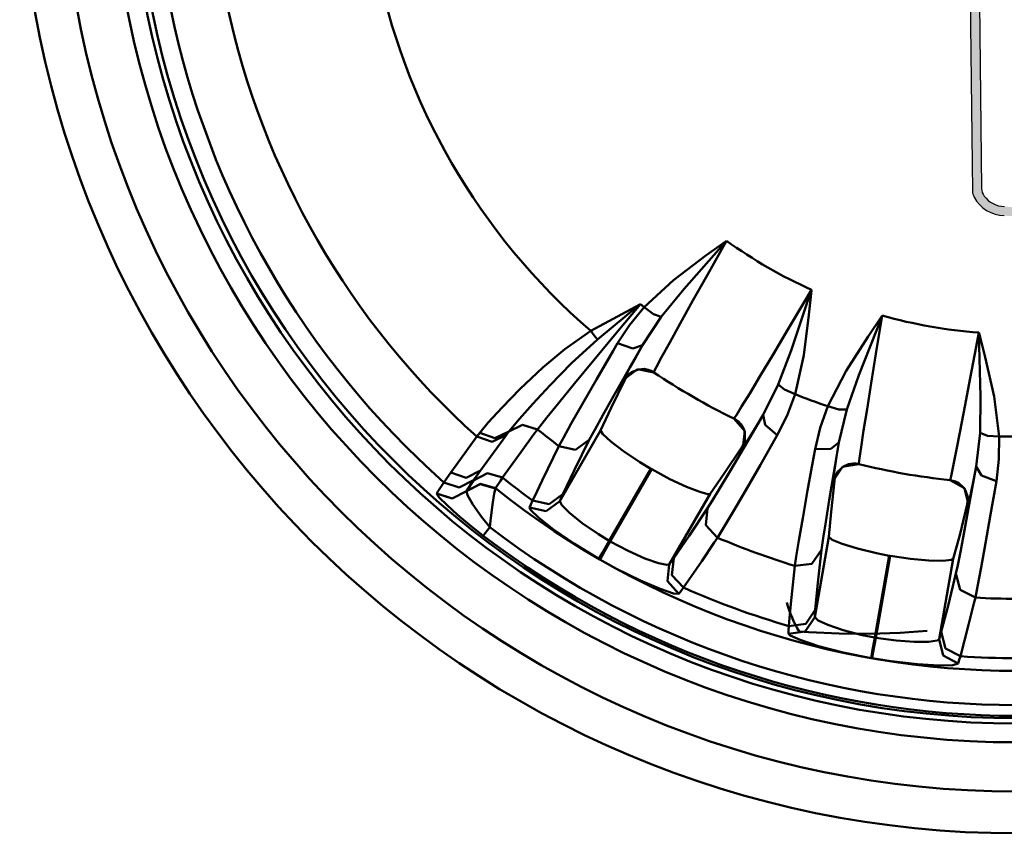
# Model space of a CAD drawing. Extents: x 302 to 1210, y -193 to 520.
# Drawn here: x 755 to 779, y -120 to -101 of the extents above; entities that cross this region are included whole.
import ezdxf

# ---------------------------------------------------------------- set-up
doc = ezdxf.new("R2010")
doc.units = 0
doc.linetypes.add('DASHDOT', pattern=[1, 0.5, -0.25, 0, -0.25])
doc.layers.get('0').update_dxf_attribs({"linetype": 'CONTINUOUS'})
doc.layers.add('AM_0', color=7, linetype='CONTINUOUS', lineweight=50)
doc.layers.add('MA2', color=1, linetype='DASHDOT')

# ---------------------------------------------------------------- blocks, each defined once
blk = doc.blocks.new('A$C056C0933')
at = {"layer": 'MA2', "linetype": 'Continuous'}
h = blk.add_hatch(color=7, dxfattribs=at)
edge = h.paths.add_edge_path()
edge.add_arc((23.6058031397464, 15.64420562728628), 0.8455178600358354, 208.2058615856887, 268.7012058787382)
edge.add_arc((23.95434561299209, 18.57077410040768), 3.789750014943764, 264.4320154318364, 280.3908150237492)
edge.add_arc((24.58159771269561, 15.15005780555668), 0.3120000000000011, 280.3908150235927, 305.532531777419)
edge.add_arc((25.98138385337018, 13.18998502573163), 2.096586004658223, 108.41008195260801, 125.5325317773974, ccw=False)
edge.add_arc((25.41778304082328, 14.88323672944216), 0.3119999999999901, 90.00000000001052, 108.4100819526115, ccw=False)
edge.add_line((25.41778304082322, 15.19523672944217), (25.89619565276678, 15.19523672944217))
edge.add_arc((25.89619565276678, 15.50723672944218), 0.3120000000000056, 270.0000000000013, 360.0000000000011)
edge.add_line((26.20819565276679, 15.50723672944218), (26.20819565276673, 16.13511882425161))
edge.add_arc((25.89619565276678, 16.13511882425166), 0.311999999999971, 359.9999999999944, 449.9999999999944)
edge.add_line((25.89619565276678, 16.44711882425167), (25.38343678334013, 16.44711882425167))
edge.add_arc((25.38343678334013, 16.13511882425166), 0.3120000000000012, 90.00000000000064, 107.3692027596648)
edge.add_arc((25.98138385337023, 14.22346712054116), 2.314986004658211, 107.3692027596548, 124.4303952408272)
edge.add_arc((24.49607376617945, 16.39024108511603), 0.312000000000019, 279.56738306380987, 304.4303952405951, ccw=False)
edge.add_arc((23.95434561299169, 19.60425619521709), 3.571350014943791, 277.8235747402971, 279.56738306384284, ccw=False)
edge.add_arc((24.42774811176264, 16.15887737125604), 0.09360000000000013, 180, 277.82357474127423, ccw=False)
edge.add_line((24.33414811176266, 16.15887737125604), (24.33414811176266, 16.77035099419538))
edge.add_arc((24.42774811176264, 16.77035099419538), 0.0936000000000039, 97.00209868095038, 179.9999999999973, ccw=False)
edge.add_arc((23.95434561299214, 20.62473776938054), 3.789750014943768, 277.0020986809568, 280.3908150237484)
edge.add_arc((24.58159771269561, 17.20402147452955), 0.312000000000002, 280.3908150235936, 305.53253177742)
edge.add_arc((25.98138385337018, 15.2439486947045), 2.096586004658223, 108.4100819526081, 125.53253177739751, ccw=False)
edge.add_arc((25.41778304082328, 16.93720039841503), 0.3119999999999904, 90.00000000001012, 108.41008195261111, ccw=False)
edge.add_line((25.41778304082322, 17.24920039841504), (25.89619565276678, 17.24920039841504))
edge.add_arc((25.89619565276678, 17.56120039841494), 0.3120000000000012, 270.0000000000007, 360.0000000000003)
edge.add_line((26.20819565276679, 17.56120039841494), (26.20819565276673, 18.18908249322442))
edge.add_arc((25.89619565276678, 18.18908249322453), 0.311999999999971, 359.9999999999944, 449.9999999999944)
edge.add_line((25.89619565276678, 18.50108249322443), (25.38343678334013, 18.50108249322443))
edge.add_arc((25.38343678334013, 18.18908249322442), 0.3120000000000012, 90.00000000000196, 107.3692027596662)
edge.add_arc((25.98138385337023, 16.27743078951403), 2.31498600465821, 107.3692027596546, 124.4303952408271)
edge.add_arc((24.49607376617939, 18.44420475408879), 0.3120000000000148, 279.567383063813, 304.4303952405992, ccw=False)
edge.add_arc((23.95434561299203, 21.65821986418985), 3.571350014943739, 277.8235747402915, 279.56738306383727, ccw=False)
edge.add_arc((24.42774811176264, 18.2128410402288), 0.09360000000000013, 180, 277.82357474127423, ccw=False)
edge.add_line((24.33414811176266, 18.2128410402288), (24.33414811176266, 18.79667739025416))
edge.add_arc((24.42774811176264, 18.79667739025422), 0.0936000000000039, 97.00209868095038, 179.9999999999973, ccw=False)
edge.add_arc((23.95434561299214, 22.65106416543927), 3.789750014943768, 277.0020986809568, 280.3908150237484)
edge.add_arc((24.58159771269561, 19.23034787058828), 0.312000000000002, 280.3908150235936, 305.53253177742)
edge.add_arc((25.98138385337018, 17.27027509076333), 2.09658600465822, 108.41008195260821, 125.5325317773976, ccw=False)
edge.add_arc((25.41778304082328, 18.96352679447386), 0.311999999999991, 90.00000000000938, 108.41008195261051, ccw=False)
edge.add_line((25.41778304082322, 19.27552679447388), (25.89619565276678, 19.27552679447388))
edge.add_arc((25.89619565276678, 19.58752679447389), 0.3119999999999941, 269.9999999999994, 359.9999999999994)
edge.add_line((26.20819565276679, 19.58752679447389), (26.20819565276673, 20.21540888928337))
edge.add_arc((25.89619565276678, 20.21540888928325), 0.3119999999999692, 359.9999999999947, 449.9999999999948)
edge.add_line((25.89619565276678, 20.52740888928327), (25.38343678334013, 20.52740888928327))
edge.add_arc((25.38343678334013, 20.21540888928325), 0.3120000000000012, 90.00000000000031, 107.3692027596645)
edge.add_arc((25.98138385337029, 18.30375718557286), 2.314986004658212, 107.3692027596554, 124.4303952408279)
edge.add_arc((24.49607376617945, 20.47053115014774), 0.3120000000000178, 279.5673830638102, 304.43039524059566, ccw=False)
edge.add_arc((23.95434561299186, 23.68454626024868), 3.57135001494378, 276.555286270416, 279.56738306384, ccw=False)
edge.add_arc((24.3513721126061, 20.22953321757495), 0.09360000000000397, 179.9999999999989, 276.5552862696503, ccw=False)
edge.add_line((24.25777211260612, 20.22953321757495), (24.25777211260612, 20.80564477741996))
edge.add_arc((24.3513721126061, 20.80564477741996), 0.0936000000000039, 112.0706918762395, 179.9999999999946, ccw=False)
edge.add_arc((23.87999905180698, 21.96820226693467), 1.160884945654575, 292.0706918762293, 583.1282514407179)
edge.add_arc((22.96444422660653, 21.11059405747881), 0.0936000000000169, -42.91524464000372, 43.12825144071331, ccw=False)
edge.add_line((23.03299328678366, 21.04686034309759), (22.80266328996657, 20.79912796211676))
edge.add_arc((22.91691172359515, 20.6929051048146), 0.1560000000000214, 137.0847553599789, 180.677841927602)
edge.add_line((22.76092264054029, 20.69105957840873), (22.82365963660021, 15.3883522005433))
edge.add_arc((23.13563780270988, 15.39204325335527), 0.3120000000000019, 180.6778419276176, 208.2058615856821)
edge = h.paths.add_edge_path(flags=16)
edge.add_arc((23.90110822502567, 21.95981196051537), 0.9388804719060477, -117.21720859554262, 191.4591559026164, ccw=False)
edge.add_arc((23.90110822502567, 21.95981196051537), 0.9388804719060465, 191.4591559026164, 242.78279140445738, ccw=False)
edge = h.paths.add_edge_path(flags=16)
edge.add_arc((24.31107583772615, 21.41086406126715), 1.490191467090031, 275.1657522765802, 282.667751107925)
edge.add_arc((24.58159771269573, 20.2638299653978), 0.3119999999999799, 280.3908150238726, 305.5325317774025)
edge.add_arc((25.98138385337018, 18.30375718557275), 2.09658600465822, 108.41008195260821, 125.5325317773976, ccw=False)
edge.add_arc((25.41778304082328, 19.99700888928328), 0.3119999999999901, 90.00000000000938, 108.41008195261051, ccw=False)
edge.add_line((25.41778304082322, 20.30900888928329), (25.89619565276678, 20.30900888928329))
edge.add_arc((25.89619565276678, 20.21540888928325), 0.09360000000000213, 0, 90, ccw=False)
edge.add_line((25.98979565276682, 20.21540888928325), (25.98979565276676, 19.58752679447377))
edge.add_arc((25.89619565276678, 19.58752679447377), 0.09359999999997015, -89.99999999998039, 1.9610979506978765e-11, ccw=False)
edge.add_line((25.89619565276678, 19.49392679447385), (25.38343678334013, 19.49392679447385))
edge.add_arc((25.38343678334013, 19.18192679447384), 0.3120000000000021, 90.00000000000131, 107.3692027596654)
edge.add_arc((25.98138385337029, 17.27027509076333), 2.314986004658215, 107.3692027596554, 124.4303952408278)
edge.add_arc((24.49607376617939, 19.43704905533821), 0.3120000000000186, 279.56738306381123, 304.4303952405967, ccw=False)
edge.add_arc((23.95434561299186, 22.65106416543927), 3.571350014943797, 276.6615993062837, 279.56738306384017, ccw=False)
edge.add_arc((24.40483390161114, 18.79393211683362), 0.3119999999999982, 96.661599306512, 179.9999999999995)
edge.add_line((24.09283390161113, 18.79393211683362), (24.09283390161113, 18.20977014464074))
edge.add_arc((24.40483390161114, 18.20977014464074), 0.3120000000000065, 180.0000000000008, 277.4426883607283)
edge.add_arc((24.31107583772615, 19.38453766520843), 1.490191467090014, 275.1657522765787, 282.667751107925)
edge.add_arc((24.58159771269567, 18.23750356933897), 0.3119999999999855, 280.3908150238764, 305.5325317774062)
edge.add_arc((25.98138385337018, 16.27743078951403), 2.096586004658223, 108.4100819526081, 125.53253177739751, ccw=False)
edge.add_arc((25.41778304082328, 17.97068249322444), 0.3119999999999954, 90.00000000000517, 108.41008195260571, ccw=False)
edge.add_line((25.41778304082322, 18.28268249322446), (25.89619565276678, 18.28268249322446))
edge.add_arc((25.89619565276678, 18.18908249322442), 0.09360000000000213, -1.0800249583553523e-12, 90, ccw=False)
edge.add_line((25.98979565276682, 18.18908249322442), (25.98979565276676, 17.56120039841494))
edge.add_arc((25.89619565276678, 17.56120039841494), 0.09359999999997015, -89.99999999998039, 1.8985701899509877e-11, ccw=False)
edge.add_line((25.89619565276678, 17.46760039841502), (25.38343678334013, 17.46760039841502))
edge.add_arc((25.38343678334013, 17.155600398415), 0.3120000000000029, 90.00000000000291, 107.3692027596671)
edge.add_arc((25.98138385337029, 15.24394869470461), 2.314986004658214, 107.3692027596553, 124.4303952408277)
edge.add_arc((24.49607376617945, 17.41072265927937), 0.312000000000019, 279.56738306380987, 304.4303952405951, ccw=False)
edge.add_arc((23.9543456129918, 20.62473776938043), 3.5713500149438, 276.66159930628424, 279.56738306384074, ccw=False)
edge.add_arc((24.40483390161114, 16.76760572077478), 0.3119999999999942, 96.66159930651143, 179.9999999999988)
edge.add_line((24.09283390161113, 16.76760572077478), (24.09283390161113, 16.15580647566793))
edge.add_arc((24.40483390161114, 16.15580647566799), 0.3120000000000065, 180.0000000000008, 277.4426883607283)
edge.add_arc((24.31107583772609, 17.33057399623556), 1.490191467090019, 275.1657522765797, 282.6677511079261)
edge.add_arc((24.58159771269567, 16.18353990036621), 0.3119999999999848, 280.3908150238757, 305.5325317774056)
edge.add_arc((25.98138385337018, 14.22346712054116), 2.096586004658223, 108.4100819526081, 125.53253177739751, ccw=False)
edge.add_arc((25.41778304082328, 15.91671882425157), 0.3119999999999949, 90.00000000000591, 108.41008195260639, ccw=False)
edge.add_line((25.41778304082322, 16.2287188242517), (25.89619565276678, 16.2287188242517))
edge.add_arc((25.89619565276678, 16.13511882425166), 0.09360000000000124, -6.252776074688882e-13, 90, ccw=False)
edge.add_line((25.98979565276682, 16.13511882425166), (25.98979565276676, 15.50723672944218))
edge.add_arc((25.89619565276678, 15.50723672944218), 0.09359999999997015, -89.99999999998039, 1.8985701899509877e-11, ccw=False)
edge.add_line((25.89619565276678, 15.41363672944226), (25.38343678334013, 15.41363672944226))
edge.add_arc((25.38343678334013, 15.10163672944213), 0.3120000000000016, 90.00000000000196, 107.3692027596661)
edge.add_arc((25.98138385337029, 13.18998502573174), 2.314986004658215, 107.3692027596553, 124.4303952408278)
edge.add_arc((24.49607376617945, 15.35675899030662), 0.3120000000000183, 279.56738306380987, 304.43039524059515, ccw=False)
edge.add_arc((23.95076779133848, 18.6060980232578), 3.60677803233628, 264.2847569235271, 279.5301624843428, ccw=False)
edge.add_arc((23.60580313974623, 15.64420562728651), 0.6271178600357954, 216.74587543121, 268.7012058785652, ccw=False)
edge.add_arc((23.353300180914, 15.45568103606684), 0.3120000000000235, 180.6778419276014, 216.7458754311701, ccw=False)
edge.add_line((23.04132201480434, 15.45198998325498), (22.98875186458019, 19.89536695308948))
edge.add_arc((23.144740947635, 19.89721247949547), 0.1560000000000009, 66.70613585955118, 180.6778419276145, ccw=False)
edge.add_arc((24.03899609446358, 22.30459524443131), 2.412324035261037, 249.8102683950127, 279.6952185276858)
edge = h.paths.add_edge_path(flags=16)
edge.add_arc((23.78804326773866, 19.99178370331379), 1.050359299111935, 125.71412393664659, 139.4506514002962, ccw=False)
edge.add_arc((23.3570323917736, 20.59128689712088), 0.3120000000000025, 69.20270640697998, 125.7141239367109, ccw=False)
edge.add_arc((23.87999905180698, 21.96820226693467), 1.160884945654573, 249.2027064069468, 271.1544150278329)
edge.add_arc((23.90527313488701, 20.7139719453437), 0.09360000000000605, -4.376943252282217e-12, 91.15441502824791, ccw=False)
edge.add_line((23.99887313488705, 20.7139719453437), (23.99887313488705, 20.23607523153498))
edge.add_arc((23.90527313488701, 20.23607523153498), 0.09359999999999857, -89.99999999999778, 2.2168933355715126e-12, ccw=False)
edge.add_line((23.90527313488707, 20.14247523153495), (23.63069427217675, 20.14247523153489))
edge.add_arc((23.72206737675447, 21.12161515624371), 0.9833941409216612, 222.6656033660476, 264.6686119936671, ccw=False)
edge.add_arc((23.17279104735508, 20.5722216874567), 0.2095806312597228, 150.7506493310676, 213.9587198988224, ccw=False)
for p, q in [((16.92249905180677, 14.18490443920814), (15.91924905180679, 13.04592443920808)), ((16.44019905180687, 13.8429694392081), (16.92069905180676, 14.18756943920812)), ((16.93199905180688, 14.19565943920816), (16.47594905180688, 13.38393943920812)), ((16.92069905180676, 14.18757443920811), (16.93199905180688, 14.19566443920814)), ((16.93199905180688, 14.19565943920816), (16.92244905180689, 14.18490943920813)), ((15.66449905180696, 13.25191943920811), (16.44024905180697, 13.8429694392081)), ((14.96229905180678, 12.60481943920809), (15.66444905180686, 13.25191943920811)), ((16.47594905180688, 13.38393943920812), (16.12794905180692, 12.76285443920813)), ((15.91924905180679, 13.04592443920808), (15.36884905180693, 12.37532443920816)), ((18.47779905180676, 11.56873943920812), (18.96254905180683, 13.00706943920818)), ((18.79039905180696, 12.72254443920815), (18.96714905180681, 13.02073443920813)), ((18.96574905180694, 13.00687943920809), (18.90754905180677, 12.41844443920809)), ((18.96254905180683, 13.00706943920818), (18.96714905180681, 13.02073443920813)), ((18.96714905180681, 13.02073443920813), (18.96574905180694, 13.00687943920809)), ((16.12794905180692, 12.76285443920813), (15.82304905180683, 12.21641943920815)), ((13.68044905180693, 12.03891443920816), (14.85564905180684, 12.67196943920817)), ((14.86924905180683, 12.67903443920807), (14.28579905180698, 11.97951443920817)), ((14.83474905180685, 12.6506994392081), (14.54354905180696, 12.41229443920815)), ((14.60974905180694, 12.17664943920818), (14.96229905180678, 12.60481943920809)), ((14.85714905180691, 12.66910943920811), (14.83474905180685, 12.6506994392081)), ((14.85564905180684, 12.67196443920807), (14.86924905180683, 12.67903443920807)), ((14.86924905180683, 12.67903443920807), (14.85714905180691, 12.66910443920813)), ((15.18544905180681, 12.43917443920816), (14.96229905180678, 12.60481943920809)), ((18.40159905180678, 12.06740443920808), (18.79039905180696, 12.72254443920815)), ((14.54359905180684, 12.41228943920817), (13.84314905180679, 11.83514443920808)), ((15.36884905180693, 12.37532443920816), (14.91854905180696, 11.69731443920807)), ((15.36884905180693, 12.37532443920816), (15.18544905180681, 12.43917943920815)), ((18.90759905180687, 12.41844443920809), (18.78504905180682, 11.4596394392081)), ((20.65804905180687, 12.38995943920816), (20.10479905180694, 10.97652443920811)), ((20.32174905180693, 11.90369943920814), (20.65539905180697, 12.39189443920816)), ((20.6632990518068, 12.40337943920815), (20.51234905180684, 11.48458443920811)), ((20.65539905180697, 12.39189443920816), (20.6632990518068, 12.40337943920815)), ((20.6632990518068, 12.40337943920815), (20.65804905180687, 12.38995943920816)), ((13.05929905180676, 11.59955443920808), (13.68044905180693, 12.03891443920816)), ((13.68044905180693, 12.03891443920816), (13.76009905180683, 11.9268594392081)), ((14.32444905180694, 11.74265943920807), (14.60974905180694, 12.17664443920808)), ((15.82304905180683, 12.21641943920815), (15.57109905180675, 11.76184443920818)), ((18.04814905180694, 11.47339443920816), (18.40159905180678, 12.06739943920809)), ((13.84314905180679, 11.83514943920807), (13.21984905180682, 11.26376943920809)), ((14.28579905180698, 11.97951943920816), (13.7534490518068, 11.3384244392081)), ((13.76009905180683, 11.92685443920811), (13.84309905180692, 11.83514443920808)), ((19.79494905180684, 11.08301443920811), (20.32174905180693, 11.90369943920814)), ((22.91339905180678, 11.65468443920815), (22.97749905180683, 11.99531443920807)), ((22.97749905180683, 11.99531443920807), (22.98094905180676, 11.98184443920809)), ((22.97789905180696, 11.98092443920814), (22.97749905180683, 11.99531443920807)), ((23.01429905180692, 10.46352943920817), (22.97789905180696, 11.98092443920814)), ((22.98099905180686, 11.9818394392081), (23.1275490518068, 11.40895943920816)), ((12.5355990518068, 11.15766443920813), (13.05929905180676, 11.59954943920809)), ((14.21639905180689, 11.5573544392081), (14.32444905180694, 11.74265943920807)), ((14.68459905180691, 11.61452443920814), (14.32439905180684, 11.74265943920807)), ((14.91854905180696, 11.69731443920807), (14.5509990518068, 11.05142943920816)), ((14.91854905180696, 11.69731443920807), (14.68459905180691, 11.61452443920814)), ((14.74819905180686, 11.39176443920815), (14.91854905180696, 11.69731443920807)), ((15.57109905180675, 11.76184443920818), (15.37854905180677, 11.41026943920815)), ((18.17219905180684, 10.75681943920813), (18.47779905180676, 11.56873943920812)), ((22.77214905180688, 10.90608943920813), (22.91339905180678, 11.65468443920815)), ((13.7534490518068, 11.3384244392081), (13.29094905180693, 10.77847943920813)), ((13.81939905180695, 10.87362443920813), (14.21639905180689, 11.55734943920811)), ((14.61934905180681, 11.15757443920813), (14.74814905180676, 11.39176443920815)), ((15.37854905180677, 11.41026943920815), (15.25229905180697, 11.17404443920816)), ((17.74104905180695, 10.95975943920814), (18.04814905180694, 11.47339443920816)), ((18.78504905180682, 11.4596394392081), (18.57424905180699, 10.51943443920811)), ((20.51234905180684, 11.48458443920811), (20.39779905180683, 10.78191443920809)), ((23.1275490518068, 11.40896443920815), (23.34029905180694, 10.46609443920818)), ((11.98259905180691, 10.63793443920815), (12.5355990518068, 11.15766943920812)), ((13.21979905180694, 11.26376943920809), (12.70519905180697, 10.7409794392081)), ((14.79859905180695, 11.11774943920807), (14.47764905180691, 10.88045443920817)), ((14.50899905180688, 10.95051443920806), (14.61934905180681, 11.15757443920813)), ((14.82074905180696, 11.11658943920816), (14.65614905180689, 11.04798443920811)), ((15.1909490518068, 11.04449943920815), (14.79859905180695, 11.11774943920807)), ((14.9559490518069, 11.12535443920808), (14.82069905180686, 11.11658443920817)), ((15.05714905180696, 11.10679943920809), (14.9559490518069, 11.12535443920808)), ((15.12544905180687, 11.08107443920812), (15.05714905180696, 11.10679943920809)), ((15.25229905180697, 11.17404443920816), (15.19424905180688, 11.05684943920812)), ((13.48189905180686, 10.28790943920808), (13.81939905180695, 10.87362943920812)), ((14.49924905180694, 10.86587443920814), (14.17164905180687, 10.1946444392081)), ((14.5510490518069, 11.05142943920816), (14.22554905180698, 10.47587943920814)), ((14.47764905180691, 10.88045943920815), (14.50899905180688, 10.95051443920806)), ((14.49924905180694, 10.86587443920814), (14.47764905180691, 10.88045443920817)), ((14.51699905180692, 10.89847943920813), (14.49924905180694, 10.86587443920814)), ((14.60349905180681, 11.0064694392081), (14.51699905180692, 10.89847943920813)), ((14.65614905180689, 11.04798443920811), (14.60344905180693, 11.0064694392081)), ((15.19509905180678, 11.04173943920807), (15.12544905180687, 11.08107443920812)), ((15.19424905180688, 11.05684943920812), (15.1909490518068, 11.04449443920817)), ((17.48729905180687, 10.53837443920816), (17.74104905180695, 10.95976443920813)), ((19.35644905180686, 10.23475943920812), (19.79494905180684, 11.08301443920811)), ((20.10479905180694, 10.97652943920809), (19.81699905180687, 10.15816443920812)), ((22.64314905180697, 10.22700943920813), (22.77214905180688, 10.90608943920813)), ((11.55389905180698, 10.1997344392081), (11.98254905180681, 10.63793443920815)), ((12.70519905180697, 10.7409794392081), (12.28844905180688, 10.29047443920808)), ((13.29094905180693, 10.77847943920813), (12.91259905180698, 10.31677943920818)), ((17.81024905180686, 10.02784443920814), (18.17224905180694, 10.75682443920812)), ((18.17219905180684, 10.75681943920813), (18.31924905180688, 10.62988943920811)), ((18.31924905180688, 10.62988943920811), (18.57424905180699, 10.51942943920812)), ((20.39779905180683, 10.78191943920808), (20.29809905180684, 10.16422443920817)), ((14.22554905180698, 10.47587943920814), (13.96944905180692, 10.01922443920807)), ((17.29484905180686, 10.22288943920807), (17.48729905180687, 10.53837443920816)), ((18.57424905180699, 10.51942943920812), (18.38389905180691, 10.00947943920812)), ((23.0048490518069, 9.596034439208097), (23.01429905180692, 10.46352443920807)), ((23.34029905180694, 10.46609443920818), (23.46379905180686, 9.510479439208098)), ((11.22634905180678, 9.8404494392081), (11.55394905180685, 10.19972943920811)), ((12.28844905180688, 10.2904694392081), (11.97254905180682, 9.932399439208098)), ((12.91259905180698, 10.31677943920818), (12.62774905180697, 9.965054439208075)), ((13.21454905180678, 9.819089439208142), (13.48194905180696, 10.28790943920808)), ((14.17164905180687, 10.1946444392081), (13.91714905180686, 9.64976443920807)), ((17.16809905180696, 10.02071943920816), (17.29484905180686, 10.22288943920807)), ((19.17159905180677, 9.711829439208145), (19.35644905180686, 10.23475943920812)), ((19.62274905180686, 10.15545443920814), (19.35644905180686, 10.23475943920812)), ((19.81694905180677, 10.15816443920812), (19.62274905180686, 10.15544943920816)), ((19.81694905180677, 10.15816443920812), (19.62569905180692, 9.367029439208068)), ((20.29809905180684, 10.16421943920807), (20.21684905180689, 9.65082943920811)), ((22.53019905180679, 9.639304439208104), (22.64309905180687, 10.22700943920813)), ((11.97254905180682, 9.932399439208098), (11.76324905180684, 9.682174439208097)), ((12.62774905180697, 9.965054439208075), (12.40234905180694, 9.677379439208153)), ((13.96944905180692, 10.01922443920807), (13.77574905180688, 9.668809439208076)), ((17.14229905180684, 9.918889439208101), (17.10419905180686, 9.939479439208071)), ((17.10864905180676, 9.937299439208118), (17.16809905180696, 10.02072443920815)), ((17.36824905180686, 9.634169439208108), (17.10864905180676, 9.937299439208118)), ((17.21844905180694, 9.862834439208086), (17.14229905180684, 9.918889439208101)), ((17.34394905180682, 9.232304439208178), (17.81024905180686, 10.02784443920814)), ((17.81024905180686, 10.02784443920814), (17.65564905180679, 9.768894439208111)), ((17.81024905180686, 10.02784443920814), (17.85549905180676, 9.783769439208072)), ((18.38389905180691, 10.00947943920812), (18.1465490518068, 9.5359644392081)), ((11.02004905180695, 9.597104439208124), (11.22634905180678, 9.8404494392081)), ((11.76324905180684, 9.682179439208085), (11.71799905180694, 9.625109439208131)), ((11.71804905180682, 9.625104439208144), (12.04834905180689, 9.787739439208167)), ((12.04829905180679, 9.787739439208167), (12.40229905180684, 9.677379439208153)), ((12.40229905180684, 9.677379439208153), (12.31859905180693, 9.564404439208147)), ((13.0233990518069, 9.478459439208109), (13.21454905180678, 9.819089439208142)), ((17.2737990518068, 9.804309439208168), (17.21844905180694, 9.862834439208086)), ((17.35229905180688, 9.664004439208156), (17.2737990518068, 9.804309439208168)), ((17.65564905180679, 9.768894439208111), (17.47184905180677, 9.465234439208075)), ((17.85549905180676, 9.783774439208173), (18.1465490518068, 9.5359644392081)), ((19.0518990518068, 9.206434439208124), (19.17159905180677, 9.711829439208145)), ((10.45284905180677, 8.822429439208122), (10.94774905180691, 9.504329439208163)), ((10.94774905180691, 9.504329439208163), (11.02004905180695, 9.597104439208124)), ((10.94774905180691, 9.504329439208163), (11.31574905180685, 9.376624439208172)), ((11.02004905180695, 9.597104439208124), (11.37909905180697, 9.467124439208078)), ((11.57904905180692, 9.438924439208108), (11.27574905180688, 9.023639439208068)), ((11.31574905180685, 9.376624439208172), (11.66134905180695, 9.550349439208162)), ((11.37914905180685, 9.467124439208078), (11.71804905180682, 9.625109439208131)), ((11.66134905180695, 9.550349439208162), (11.57904905180692, 9.438924439208108)), ((11.71804905180682, 9.625104439208144), (11.66134905180695, 9.550349439208162)), ((12.31859905180693, 9.564404439208147), (12.00939905180678, 9.142964439208072)), ((12.91509905180681, 9.277889439208138), (13.0233990518069, 9.478459439208109)), ((12.93969905180677, 7.956729439208175), (13.91719905180696, 9.64976443920807)), ((13.77574905180688, 9.668804439208088), (13.6451990518068, 9.423664439208096)), ((13.91714905180686, 9.64976443920807), (13.96949905180679, 9.561154439208167)), ((13.96949905180679, 9.561154439208167), (14.1579490518069, 9.388154439208165)), ((17.32324905180678, 9.237584439208149), (17.36824905180686, 9.634169439208108)), ((17.37439905180679, 9.577189439208155), (17.35229905180688, 9.664004439208156)), ((17.4717990518069, 9.465229439208088), (17.35774905180676, 9.28355443920816)), ((17.36944905180678, 9.409519439208111), (17.37439905180679, 9.577194439208142)), ((18.1465490518068, 9.5359644392081), (17.74244905180683, 8.830779439208072)), ((20.21684905180689, 9.65082943920811), (20.15614905180689, 9.254634439208075)), ((22.43589905180681, 9.156529439208157), (22.53024905180689, 9.639304439208104)), ((22.91404905180696, 8.78722943920809), (23.0048490518069, 9.596039439208084)), ((23.0048490518069, 9.596034439208097), (23.18644905180679, 9.527049439208099)), ((23.18644905180679, 9.527049439208099), (23.46379905180686, 9.510479439208098)), ((23.46379905180686, 9.510479439208098), (23.45934905180695, 8.966184439208178)), ((12.51359905180686, 8.452779439208143), (12.91509905180681, 9.277889439208138)), ((13.31444905180695, 9.187534439208093), (12.91509905180681, 9.277889439208138)), ((13.6451990518068, 9.423664439208096), (13.29329905180691, 8.710329439208067)), ((13.6451990518068, 9.423664439208096), (13.31444905180695, 9.187534439208093)), ((14.1579490518069, 9.388149439208178), (14.46519905180696, 9.154109439208128)), ((16.87644905180684, 8.621079439208074), (17.29979905180687, 9.248969439208167)), ((17.02509905180693, 8.692229439208177), (17.34389905180694, 9.232304439208178)), ((17.29979905180687, 9.248969439208167), (17.35929905180694, 9.372504439208114)), ((17.32324905180678, 9.237584439208149), (17.29979905180687, 9.248969439208167)), ((17.35774905180676, 9.283559439208148), (17.32324905180678, 9.237584439208149)), ((17.35929905180694, 9.372509439208102), (17.36944905180678, 9.409519439208111)), ((19.01374905180694, 8.995349439208098), (19.0518990518068, 9.206434439208124)), ((19.43414905180691, 9.20919443920809), (19.0518990518068, 9.206434439208124)), ((19.62574905180679, 9.367034439208169), (19.43419905180679, 9.209189439208103)), ((19.62574905180679, 9.367034439208169), (19.50129905180677, 8.634379439208146)), ((19.57014905180688, 9.02160443920809), (19.62569905180692, 9.367029439208068)), ((20.15614905180689, 9.254634439208075), (20.11834905180683, 8.989489439208114)), ((11.27579905180676, 9.023639439208068), (11.03854905180685, 8.692429439208126)), ((12.00939905180678, 9.142964439208072), (11.56654905180687, 8.522129439208129)), ((14.46519905180696, 9.154109439208128), (14.85794905180694, 8.892629439208122)), ((18.87454905180687, 8.217079439208078), (19.01374905180694, 8.995349439208098)), ((19.52919905180681, 8.757479439208169), (19.57014905180688, 9.02160443920809)), ((20.11834905180683, 8.989484439208127), (20.10389905180693, 8.859479439208144)), ((22.36299905180692, 8.794229439208152), (22.43589905180681, 9.156529439208157)), ((23.45934905180695, 8.966184439208178), (23.39824905180683, 8.44002943920816)), ((10.32509905180689, 8.642329439208083), (10.45284905180677, 8.822429439208122)), ((15.12069905180681, 8.734579439208119), (14.12389905180692, 7.008029439208144)), ((14.85789905180684, 8.892629439208122), (15.12069905180681, 8.734579439208119)), ((17.74244905180683, 8.830779439208072), (17.39164905180689, 8.223229439208126)), ((19.71119905180683, 8.78137943920808), (19.4907990518069, 8.448629439208162)), ((19.49629905180689, 8.52517943920816), (19.52919905180681, 8.757479439208169)), ((19.73239905180696, 8.787879439208155), (19.6012490518068, 8.667079439208123)), ((20.10494905180678, 8.846779439208149), (19.71119905180683, 8.78137943920808)), ((19.85644905180686, 8.842329439208129), (19.73234905180686, 8.787829439208167)), ((19.95794905180685, 8.859479439208144), (19.85649905180696, 8.842329439208129)), ((20.03089905180684, 8.858729439208105), (19.95794905180685, 8.859529439208131)), ((20.10979905180682, 8.845529439208121), (20.03094905180694, 8.858729439208105)), ((20.10389905180693, 8.859479439208144), (20.10494905180678, 8.846779439208149)), ((22.31304905180684, 8.560929439208167), (22.36299905180692, 8.794229439208152)), ((22.74794905180681, 7.880179439208177), (22.91404905180696, 8.78722943920809)), ((22.91404905180696, 8.78722943920809), (22.85729905180676, 8.491079439208079)), ((22.91404905180696, 8.78722943920809), (23.03999905180683, 8.57337943920811)), ((10.21689905180676, 8.487879439208086), (10.32509905180689, 8.642329439208083)), ((10.32509905180689, 8.642329439208083), (10.6931990518068, 8.51692943920807)), ((10.6931990518068, 8.51692943920807), (11.03854905180685, 8.692429439208126)), ((10.87214905180679, 8.45517943920811), (11.03854905180685, 8.692429439208126)), ((10.87214905180679, 8.45517943920811), (11.2050490518069, 8.629979439208114)), ((11.03854905180685, 8.692429439208126), (10.87479905180692, 8.459079439208153)), ((11.2050490518069, 8.629979439208114), (11.56654905180687, 8.522129439208129)), ((11.56654905180687, 8.522129439208129), (11.51574905180689, 8.448229439208149)), ((13.29329905180691, 8.710329439208067), (13.01414905180684, 8.12282943920809)), ((14.14649905180693, 6.994979439208123), (15.14329905180682, 8.721529439208098)), ((15.14329905180682, 8.721529439208098), (15.57644905180689, 8.487629439208149)), ((16.53764905180685, 8.1368294392081), (16.87644905180684, 8.621079439208074)), ((16.77529905180688, 8.27302943920813), (17.02509905180693, 8.692229439208177)), ((19.50124905180689, 8.634379439208146), (19.39224905180697, 7.98222943920814)), ((19.4907990518069, 8.448629439208162), (19.49629905180689, 8.52517943920816)), ((19.5659490518068, 8.610129439208094), (19.5215490518068, 8.479029439208148)), ((19.6012490518068, 8.667079439208123), (19.5659490518068, 8.610079439208107)), ((22.28569905180677, 8.462229439208159), (22.31304905180684, 8.560929439208167)), ((23.03999905180683, 8.57337943920811), (23.39824905180683, 8.44002943920816)), ((10.01869905180695, 8.192329439208152), (10.1615490518069, 8.408029439208121)), ((10.1615490518069, 8.408029439208121), (10.21689905180676, 8.487879439208086)), ((10.1615490518069, 8.408029439208121), (10.52959905180694, 8.283279439208172)), ((10.52959905180694, 8.283279439208172), (10.87479905180692, 8.459079439208153)), ((10.70159905180697, 8.194779439208105), (11.03399905180697, 8.369179439208096)), ((10.87479905180692, 8.459079439208153), (10.70229905180679, 8.19587943920817)), ((10.70349905180694, 8.19772943920816), (10.87214905180679, 8.45517943920811)), ((10.70349905180694, 8.19772943920816), (11.03669905180698, 8.373379439208065)), ((11.03399905180697, 8.369179439208096), (11.39509905180682, 8.261779439208112)), ((11.03669905180698, 8.373379439208065), (11.39824905180683, 8.266379439208094)), ((11.39509905180682, 8.261779439208112), (11.36294905180682, 8.14147943920807)), ((11.39824905180683, 8.266379439208094), (11.39504905180695, 8.261779439208112)), ((11.51569905180679, 8.448229439208149), (11.39824905180683, 8.266379439208094)), ((12.32909905180679, 8.059929439208076), (12.51359905180686, 8.452779439208143)), ((15.57644905180689, 8.487629439208149), (15.97334905180685, 8.30197943920814)), ((15.97334905180685, 8.30197943920814), (16.29014905180691, 8.179329439208118)), ((16.58754905180683, 7.962879439208109), (16.77529905180688, 8.27302943920813)), ((19.51609905180692, 8.442279439208164), (19.43779905180679, 7.699479439208176)), ((19.51609905180692, 8.442279439208164), (19.4907990518069, 8.448629439208162)), ((19.5215490518068, 8.47897943920816), (19.51609905180692, 8.442279439208164)), ((22.32359905180681, 8.456429439208137), (22.28079905180687, 8.462729439208147)), ((22.63334905180693, 8.266129439208157), (22.28569905180677, 8.462229439208159)), ((22.41439905180675, 8.429779439208119), (22.32359905180681, 8.456429439208137)), ((22.48639905180687, 8.393729439208073), (22.41439905180675, 8.429779439208119)), ((22.60814905180689, 8.288729439208169), (22.48639905180687, 8.393729439208073)), ((22.65859905180685, 8.214679439208112), (22.60814905180689, 8.288729439208169)), ((22.7266990518068, 7.878079439208136), (22.63334905180693, 8.266129439208157)), ((22.85729905180676, 8.491079439208079), (22.78839905180678, 8.142829439208072)), ((23.39824905180683, 8.44002943920816), (23.25969905180693, 7.639179439208078)), ((10.04874905180679, 8.049079439208072), (9.98834905180695, 8.142079439208146)), ((9.98834905180695, 8.142079439208146), (10.35624905180691, 8.018279439208072)), ((9.988849051806824, 8.142879439208173), (10.01869905180695, 8.192329439208152)), ((9.988849051806824, 8.142879439208173), (10.35689905180686, 8.019129439208086)), ((10.22849905180681, 7.866279439208142), (10.04874905180679, 8.049079439208072)), ((10.35624905180691, 8.018279439208072), (10.70159905180697, 8.194779439208105)), ((10.35689905180686, 8.019129439208086), (10.70229905180679, 8.19587943920817)), ((10.70159905180697, 8.194779439208105), (10.72924905180696, 8.099479439208153)), ((10.72924905180696, 8.099479439208153), (10.85144905180675, 7.881729439208129)), ((11.36289905180695, 8.14147943920807), (11.32319905180691, 7.879879439208139)), ((12.28804905180698, 7.970529439208121), (12.32909905180679, 8.059929439208076)), ((13.01414905180684, 8.12282943920809), (12.68569905180686, 7.885379439208123)), ((13.01414905180684, 8.12282943920809), (12.93969905180677, 7.956729439208175)), ((16.53764905180685, 8.1368294392081), (15.56019905180676, 6.443779439208129)), ((16.29009905180681, 8.179329439208118), (16.48769905180677, 8.128879439208163)), ((16.48769905180677, 8.128879439208163), (16.53764905180685, 8.1368294392081)), ((17.39169905180677, 8.223179439208138), (17.0954490518069, 7.714829439208074)), ((18.75779905180696, 7.551279439208088), (18.87454905180687, 8.217079439208078)), ((22.7112990518068, 8.05547943920817), (22.65859905180685, 8.214679439208112)), ((22.71439905180694, 8.017229439208108), (22.7112990518068, 8.05547943920817)), ((22.78839905180678, 8.142829439208072), (22.74334905180683, 7.933129439208074)), ((10.48429905180694, 7.634179439208083), (10.22844905180693, 7.866279439208142)), ((10.85144905180675, 7.881779439208117), (11.06279905180679, 7.579379439208083)), ((11.32319905180691, 7.879879439208139), (11.27619905180688, 7.487179439208148)), ((12.21379905180686, 7.803129439208078), (12.24559905180683, 7.876329439208121)), ((12.6112990518069, 7.718779439208106), (12.21379905180686, 7.803129439208078)), ((12.23579905180679, 7.75227943920811), (12.21379905180686, 7.803129439208078)), ((12.24559905180683, 7.876329439208121), (12.28804905180698, 7.970529439208121)), ((12.68569905180686, 7.885379439208123), (12.28804905180698, 7.970529439208121)), ((12.93969905180677, 7.956729439208175), (12.6112990518069, 7.718779439208106)), ((12.93969905180677, 7.956729439208175), (12.98814905180677, 7.861079439208083)), ((12.98814905180677, 7.861079439208083), (13.17104905180679, 7.678279439208154)), ((16.03584905180685, 7.126479439208083), (16.47779905180676, 7.788229439208067)), ((16.47779905180676, 7.788229439208067), (16.43869905180679, 7.38377943920807)), ((16.47779905180676, 7.788229439208067), (16.58754905180683, 7.962829439208122)), ((19.39224905180697, 7.98222943920814), (19.30779905180691, 7.465529439208126)), ((22.51769905180697, 7.145929439208089), (22.70074905180684, 7.880779439208141)), ((22.63304905180678, 7.26367943920809), (22.74794905180681, 7.880179439208177)), ((22.70069905180696, 7.880779439208141), (22.71439905180694, 8.017229439208108)), ((22.7266990518068, 7.878079439208136), (22.70069905180696, 7.880779439208141)), ((22.74334905180683, 7.933129439208074), (22.7266990518068, 7.878079439208136)), ((10.7724490518068, 7.391529439208171), (10.48429905180694, 7.634179439208083)), ((11.06279905180679, 7.579379439208083), (11.25989905180688, 7.333979439208179)), ((12.4250990518068, 7.566479439208138), (12.23579905180679, 7.75227943920811)), ((12.78979905180688, 7.279379439208128), (12.4250990518068, 7.566479439208138)), ((13.17104905180679, 7.678279439208154), (13.47389905180682, 7.4339294392081)), ((17.0954490518069, 7.714829439208074), (16.86019905180694, 7.317029439208113)), ((18.66689905180681, 7.019229439208175), (18.75779905180696, 7.551279439208088)), ((19.43779905180679, 7.699479439208176), (19.38499905180686, 7.100429439208142)), ((23.25969905180693, 7.639179439208078), (23.13789905180681, 6.948279439208136)), ((11.10424905180696, 7.129879439208139), (10.7724990518069, 7.391529439208171)), ((11.14854905180675, 7.188029439208094), (11.25989905180688, 7.333979439208179)), ((11.27619905180688, 7.487179439208148), (11.25989905180688, 7.333979439208179)), ((13.47389905180682, 7.4339294392081), (13.8644490518069, 7.165529439208171)), ((16.43869905180679, 7.38377943920807), (16.71669905180681, 7.083079439208177)), ((16.86014905180684, 7.317029439208113), (16.71669905180681, 7.083079439208177)), ((19.30779905180691, 7.465479439208139), (19.24564905180694, 7.069979439208169)), ((11.10424905180696, 7.129879439208139), (11.14854905180675, 7.188029439208094)), ((13.29084905180696, 6.933579439208074), (12.78979905180688, 7.279379439208128)), ((13.8644490518069, 7.165529439208171), (14.12389905180692, 7.008029439208144)), ((15.66679905180683, 6.591329439208153), (16.03584905180685, 7.126479439208083)), ((16.71669905180681, 7.083079439208177), (16.63734905180684, 6.964229439208111)), ((19.04554905180692, 5.175229439208124), (19.38499905180686, 7.100429439208142)), ((19.38499905180686, 7.100429439208142), (19.46454905180678, 7.035079439208175)), ((22.36499905180688, 6.574979439208164), (22.51769905180697, 7.145929439208089)), ((22.54169905180686, 6.784229439208161), (22.63304905180678, 7.26367943920809)), ((13.87394905180679, 6.575779439208077), (13.29079905180686, 6.933579439208074)), ((14.12389905180692, 7.008029439208144), (13.95164905180684, 6.710129439208117)), ((14.14649905180693, 6.994979439208123), (13.97459905180688, 6.696829439208159)), ((14.14649905180693, 6.994979439208123), (14.57924905180687, 6.764979439208105)), ((16.63734905180684, 6.964229439208111), (16.34034905180681, 6.52377943920817)), ((18.60374905180686, 6.63377943920807), (18.66684905180693, 7.019279439208162)), ((19.24569905180681, 7.069979439208169), (19.2068490518069, 6.794979439208078)), ((19.46454905180678, 7.035079439208175), (19.70079905180694, 6.936929439208143)), ((19.70074905180684, 6.936929439208143), (20.0695490518068, 6.822129439208084)), ((23.13789905180681, 6.948279439208136), (23.0333990518069, 6.369229439208084)), ((13.95164905180684, 6.710129439208117), (13.87399905180689, 6.575779439208077)), ((13.97459905180688, 6.696829439208159), (13.89709905180678, 6.562429439208131)), ((14.57929905180697, 6.764979439208105), (14.97859905180678, 6.587529439208083)), ((18.57054905180678, 6.408279439208172), (18.60379905180696, 6.63377943920807)), ((19.2068490518069, 6.794979439208078), (18.97679905180678, 6.459979439208155)), ((19.2068490518069, 6.794979439208078), (19.12009905180696, 6.004329439208163)), ((20.0695490518068, 6.822129439208084), (20.52794905180679, 6.71072943920808)), ((20.82904905180692, 6.652129439208124), (20.48284905180697, 4.688729439208146)), ((20.50849905180678, 4.684229439208139), (20.85469905180696, 6.64757943920813)), ((20.52799905180689, 6.71072943920808), (20.82904905180692, 6.652129439208124)), ((20.85469905180696, 6.64757943920813), (21.34174905180691, 6.575929439208153)), ((22.4712990518068, 6.428579439208079), (22.54164905180676, 6.784229439208161)), ((14.30019905180677, 6.339329439208086), (13.89709905180678, 6.562429439208131)), ((14.97859905180678, 6.587529439208083), (15.30134905180682, 6.47427943920809)), ((15.30134905180682, 6.47427943920809), (15.50634905180698, 6.431829439208173)), ((15.50629905180688, 6.431829439208173), (15.56019905180676, 6.443779439208129)), ((15.56019905180676, 6.443779439208129), (15.51829905180682, 6.040379439208095)), ((15.56019905180676, 6.443779439208129), (15.66679905180683, 6.591329439208153)), ((15.66679905180683, 6.591329439208153), (15.62539905180677, 6.188129439208069)), ((16.34034905180681, 6.52377943920817), (15.8979490518069, 5.886329439208112)), ((18.47549905180688, 5.495679439208175), (18.57054905180678, 6.408279439208172)), ((18.97679905180678, 6.459979439208155), (18.57054905180678, 6.408279439208172)), ((21.34174905180691, 6.575929439208153), (21.77814905180696, 6.537179439208103)), ((21.77814905180696, 6.537179439208103), (22.11779905180686, 6.53027943920813)), ((22.36499905180688, 6.574979439208164), (22.02549905180683, 4.649779439208146)), ((22.11779905180686, 6.53027943920813), (22.32069905180686, 6.550479439208175)), ((22.32069905180686, 6.550479439208175), (22.36494905180678, 6.574979439208164)), ((22.42794905180688, 6.227029439208081), (22.4712990518068, 6.428579439208079)), ((23.0333990518069, 6.369229439208084), (22.94829905180688, 5.914979439208082)), ((14.87059905180683, 6.05547943920817), (14.3001490518069, 6.339329439208086)), ((15.62539905180677, 6.188129439208069), (15.8979490518069, 5.886329439208112)), ((22.2389490518068, 5.453929439208082), (22.42794905180688, 6.227029439208081)), ((22.42794905180688, 6.227029439208081), (22.52949905180697, 5.833529439208178)), ((15.34014905180686, 5.854479439208149), (14.87059905180683, 6.05547943920817)), ((15.51829905180682, 6.040379439208095), (15.79014905180691, 5.738329439208087)), ((19.12004905180686, 6.004329439208163), (19.05874905180679, 5.35677943920814)), ((22.94834905180676, 5.914979439208082), (22.89359905180697, 5.646029439208178)), ((15.65819905180695, 5.747479439208178), (15.34014905180686, 5.854479439208149)), ((15.79014905180691, 5.738329439208087), (15.65824905180682, 5.747479439208178)), ((15.84464905180687, 5.81217943920808), (15.79014905180691, 5.738329439208087)), ((15.8979490518069, 5.886329439208112), (15.84469905180697, 5.81217943920808)), ((22.52949905180697, 5.833529439208178), (22.89359905180697, 5.646029439208178)), ((18.43654905180676, 5.06337943920812), (18.47544905180678, 5.495679439208175)), ((22.07519905180686, 4.824879439208075), (22.2389490518068, 5.453929439208082)), ((22.85969905180684, 5.50717943920813), (22.73119905180681, 4.99177943920813)), ((22.89359905180697, 5.646029439208178), (22.85969905180684, 5.50717943920813)), ((19.05874905180679, 5.35677943920814), (18.83129905180692, 5.021279439208115)), ((19.05874905180679, 5.35677943920814), (19.04554905180692, 5.175229439208124)), ((18.42084905180684, 4.862279439208123), (18.42849905180685, 4.965279439208075)), ((18.42849905180685, 4.965279439208075), (18.43654905180676, 5.06337943920812)), ((18.83129905180692, 5.021279439208115), (18.42854905180695, 4.965279439208075)), ((19.04554905180692, 5.175229439208124), (18.81834905180688, 4.839229439208111)), ((19.04554905180692, 5.175229439208124), (19.12379905180694, 5.101879439208119)), ((19.12379905180694, 5.101879439208119), (19.35814905180689, 4.992679439208132)), ((19.35814905180689, 4.992679439208132), (19.72634905180678, 4.866629439208168)), ((22.73119905180681, 4.99177943920813), (22.53354905180697, 4.241429439208105)), ((18.41594905180693, 4.782629439208108), (18.42084905180684, 4.862279439208123)), ((18.81834905180688, 4.839229439208111), (18.41594905180693, 4.782629439208108)), ((18.45409905180679, 4.742329439208106), (18.41594905180693, 4.782629439208108)), ((18.6954490518068, 4.632479439208169), (18.45409905180679, 4.742329439208106)), ((18.67634905180682, 4.831629439208086), (18.90244905180691, 4.81642943920815)), ((18.90249905180679, 4.81642943920815), (19.62954905180698, 4.7853794392081)), ((19.62954905180698, 4.7853794392081), (20.36034905180679, 4.781729439208107)), ((19.72634905180678, 4.866629439208168), (20.18514905180689, 4.747979439208166)), ((20.18519905180676, 4.747979439208166), (20.48284905180697, 4.688729439208146)), ((20.36034905180679, 4.781729439208107), (21.09184905180689, 4.806029439208146)), ((21.09184905180689, 4.806029439208146), (21.73884905180682, 4.851029439208105)), ((22.02549905180683, 4.649779439208146), (22.07514905180676, 4.824879439208075)), ((22.07519905180686, 4.824879439208075), (22.1742490518069, 4.431829439208173)), ((19.13634905180686, 4.487429439208086), (18.6954490518068, 4.632479439208169)), ((19.72544905180678, 4.33387943920809), (19.13634905180686, 4.487429439208086)), ((20.48284905180697, 4.688729439208146), (20.42284905180679, 4.349879439208166)), ((20.50849905180678, 4.684229439208139), (20.44894905180684, 4.34527943920807)), ((20.50849905180678, 4.684229439208139), (20.99389905180681, 4.616129439208066)), ((20.99389905180681, 4.616129439208066), (21.42979905180675, 4.585929439208144)), ((21.42974905180688, 4.585929439208144), (21.77174905180698, 4.589879439208175)), ((21.77174905180698, 4.589879439208175), (21.97894905180681, 4.620129439208085)), ((21.97894905180681, 4.620129439208085), (22.02549905180683, 4.649779439208146)), ((22.02549905180683, 4.649779439208146), (22.12409905180687, 4.256379439208104)), ((20.39579905180688, 4.197079439208096), (19.72544905180678, 4.33387943920809)), ((20.42284905180679, 4.349879439208166), (20.39579905180688, 4.197079439208096)), ((20.44899905180694, 4.34527943920807), (20.42214905180697, 4.192429439208126)), ((22.12409905180687, 4.256379439208104), (22.48279905180686, 4.065529439208149)), ((22.1741990518068, 4.431829439208173), (22.53349905180687, 4.241429439208105)), ((20.87719905180677, 4.120629439208074), (20.42214905180697, 4.192429439208126)), ((21.51029905180678, 4.049029439208084), (20.87719905180677, 4.120629439208074)), ((22.0202490518069, 4.020729439208139), (21.51029905180678, 4.049029439208084)), ((22.35569905180694, 4.028979439208115), (22.0202490518069, 4.020729439208139)), ((22.48279905180686, 4.065529439208149), (22.35569905180694, 4.028979439208115)), ((22.50884905180681, 4.153479439208127), (22.48279905180686, 4.065529439208149)), ((22.53349905180687, 4.241429439208105), (22.50879905180693, 4.153479439208127))]:
    blk.add_line(p, q)
for radius in [23.88, 22.88, 21.7, 21.25, 21.12157]:
    blk.add_circle((23.87999905180698, 23.87999943920818), radius)
for centre, radius, start, end in [((23.87999905180698, 23.87999943920818), 15.628265, 190.7407000000009, 229.2592999999973), ((23.87999905180698, 23.87999943920818), 19.33662, 191.9743000000005, 228.0257000000014), ((23.87999905180698, 23.87999943920818), 20.677965, 191.5622000000024, 228.4378000000038), ((23.87999905180698, 23.87999943920818), 11.91892, 234.342699999993, 245.6573000000031), ((23.87999905180698, 23.87999943920818), 14.37554, 231.1846999999925, 231.6591000000042), ((23.87999905180698, 23.87999943920818), 11.91892, 254.3426999999989, 265.6572999999992), ((23.87999905180698, 23.87999943920818), 15.5, 235.9037000000018, 244.0963000000043), ((23.87999905180698, 23.87999943920818), 14.37554, 248.3408999999986, 251.6590999999976), ((23.87999905180698, 23.87999943920818), 18.26066, 231.0569000000003, 233.0965999999934), ((23.87999905180698, 23.87999943920818), 14.37554, 268.340900000003, 271.659099999997), ((23.87999905180698, 23.87999943920818), 17.495985, 239.9572999999996, 240.0426999999944), ((23.87999905180698, 23.87999943920818), 15.5, 255.9036999999946, 264.0963000000007), ((23.87999905180698, 23.87999943920818), 19.68468, 231.2783999999969, 233.9222999999966), ((23.87999905180698, 23.87999943920818), 19.989505, 231.3607000000005, 308.639199999998), ((23.87999905180698, 23.87999943920818), 20.809595, 232.6663000000033, 307.3336999999967), ((23.87999905180698, 23.87999943920818), 21.066265, 232.6663000000033, 307.3336999999967), ((23.87999905180698, 23.87999943920818), 18.26066, 246.9034000000051, 253.0966000000072), ((23.87999905180698, 23.87999943920818), 19.48964, 239.9617000000064, 240.038299999995), ((23.87999905180698, 23.87999943920818), 17.495985, 259.9573000000063, 260.0427000000028), ((23.87999905180698, 23.87999943920818), 19.988945, 239.9617000000064, 240.038299999995), ((23.87999905180698, 23.87999943920818), 19.68468, 246.0777000000026, 253.9223000000004), ((20.80184905180693, 6.14777943920808), 2.5, 194.2686999999996, 211.767200000005), ((23.87999905180698, 23.87999943920818), 18.26066, 266.9033999999944, 273.0966000000056), ((23.87999905180698, 23.87999943920818), 19.48964, 259.961699999993, 260.0383000000022), ((23.87999905180698, 23.87999943920818), 19.988945, 259.961699999993, 260.0383000000022), ((23.87999905180698, 23.87999943920818), 19.68468, 266.0777000000049, 273.9222999999951)]:
    blk.add_arc(centre, radius, start, end)
at = {"layer": 'MA2', "color": 7, "linetype": 'Continuous'}
for p, q in [((22.76092264054029, 20.69105957840873), (22.82365963660027, 15.3883522005433)), ((22.98875186458014, 19.89536695308948), (23.04132201480434, 15.45198998325498))]:
    blk.add_line(p, q, dxfattribs=at)
for centre, radius, start, end in [((23.13563780270994, 15.39204325335527), 0.312, 180.6778419276139, 208.2058615856779), ((23.353300180914, 15.45568103606695), 0.312, 180.6778419276139, 216.7458754311978), ((23.60580313974634, 15.6442056272864), 0.845517860035863, 208.2058615856779, 268.7012058787413), ((23.60580313974634, 15.6442056272864), 0.6271178600358631, 216.7458754311978, 268.7012058787413)]:
    blk.add_arc(centre, radius, start, end, dxfattribs=at)
blk = doc.blocks.new('A$C52D1622B')
at = {"layer": 'AM_0'}
blk.add_blockref('A$C056C0933', (1.364146555715706e-07, 7.608023793181928e-07), dxfattribs=at)

msp = doc.modelspace()

# ---------------------------------------------------------------- block references
at = {"layer": 'AM_0'}
msp.add_blockref('A$C52D1622B', (755.0378266909061, -120.1761518280518), dxfattribs=at)

doc.saveas('drawing.dxf')
